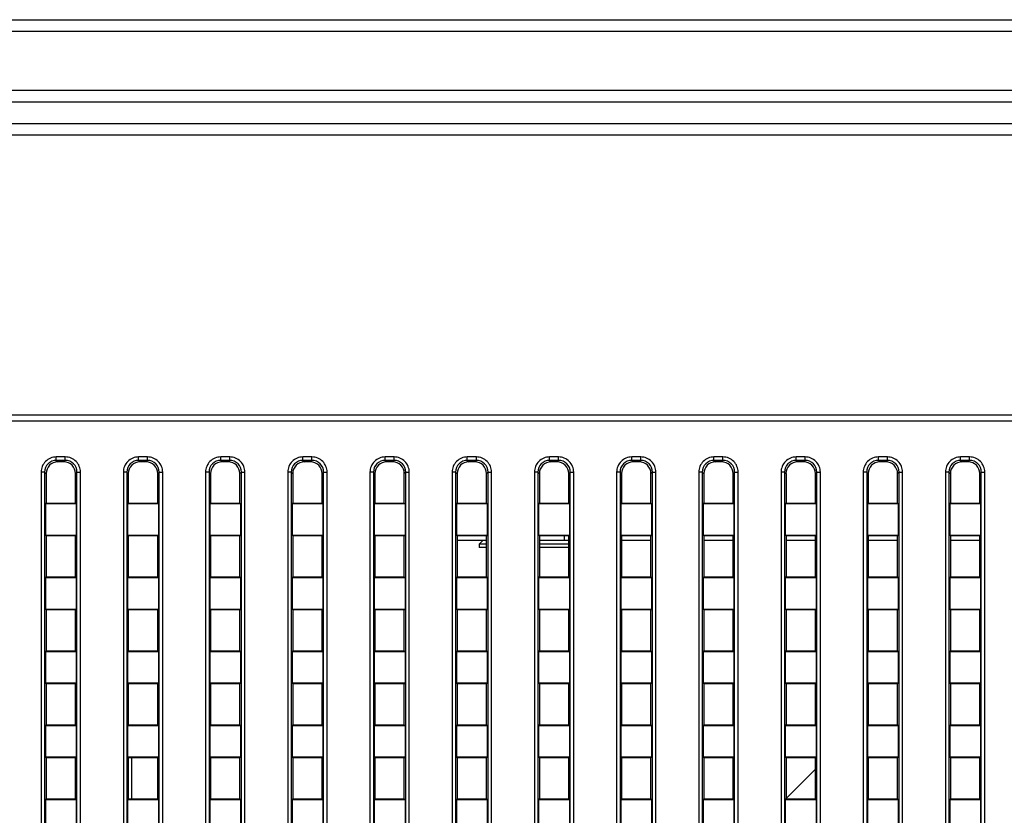
# Paper-space layout '0001889451_1_3' of a CAD drawing. Units: millimetres. Extents: x 0 to 6350, y 0 to 5080.
# Drawn here: x 2350 to 2433, y 4654 to 4722 of the extents above; entities that cross this region are included whole.
import ezdxf

# ---------------------------------------------------------------- set-up
doc = ezdxf.new("R2010")
doc.units = ezdxf.units.MM
doc.header["$LTSCALE"] = 349.25
doc.layers.get('0').update_dxf_attribs({"linetype": 'CONTINUOUS'})
doc.layers.add('3_ALL_AXES', color=7, linetype='CONTINUOUS')
doc.layers.add('7_ALL_FEATURES', color=7, linetype='CONTINUOUS')

psp = doc.layouts.new('0001889451_1_3')

# ---------------------------------------------------------------- linework, layer by layer
at = {"color": 7, "linetype": 'Continuous'}
for p, q in [((2388.927, 4677.457), (2388.627, 4677.157)), ((2388.627, 4677.157), (2388.627, 4676.857)), ((2389.252, 4677.157), (2388.627, 4677.157)), ((2389.252, 4676.857), (2388.627, 4676.857)), ((2396.252, 4677.157), (2393.752, 4677.157)), ((2396.252, 4676.857), (2393.752, 4676.857))]:
    psp.add_line(p, q, dxfattribs=at)
at = {"layer": '3_ALL_AXES', "color": 7, "linetype": 'Continuous'}
for p, q in [((2080.927, 4715.827), (2513.077, 4715.827)), ((2081.927, 4714.837), (2512.077, 4714.837)), ((2081.927, 4712.97), (2512.077, 4712.97)), ((2513.077, 4711.98), (2080.927, 4711.98))]:
    psp.add_line(p, q, dxfattribs=at)
at = {"layer": '7_ALL_FEATURES', "color": 7, "linetype": 'Continuous'}
for p, q in [((2084.927, 4721.827), (2509.077, 4721.827)), ((2509.077, 4720.827), (2084.927, 4720.827)), ((2091.252, 4688.157), (2502.752, 4688.157)), ((2091.252, 4687.657), (2502.752, 4687.657)), ((2352.617, 4684.285), (2352.617, 4684.583)), ((2353.386, 4684.583), (2352.617, 4684.583)), ((2353.386, 4684.285), (2352.617, 4684.285)), ((2352.617, 4684.285), (2352.744, 4684.157)), ((2353.259, 4684.157), (2352.744, 4684.157)), ((2353.386, 4684.285), (2353.259, 4684.157)), ((2353.386, 4684.285), (2353.386, 4684.583)), ((2359.617, 4684.285), (2359.617, 4684.583)), ((2360.386, 4684.583), (2359.617, 4684.583)), ((2360.386, 4684.285), (2359.617, 4684.285)), ((2359.617, 4684.285), (2359.744, 4684.157)), ((2360.259, 4684.157), (2359.744, 4684.157)), ((2360.386, 4684.285), (2360.259, 4684.157)), ((2360.386, 4684.285), (2360.386, 4684.583)), ((2366.617, 4684.285), (2366.617, 4684.583)), ((2367.386, 4684.583), (2366.617, 4684.583)), ((2367.386, 4684.285), (2366.617, 4684.285)), ((2366.617, 4684.285), (2366.744, 4684.157)), ((2367.259, 4684.157), (2366.744, 4684.157)), ((2367.386, 4684.285), (2367.259, 4684.157)), ((2367.386, 4684.285), (2367.386, 4684.583)), ((2373.617, 4684.285), (2373.617, 4684.583)), ((2374.386, 4684.583), (2373.617, 4684.583)), ((2374.386, 4684.285), (2373.617, 4684.285)), ((2373.617, 4684.285), (2373.744, 4684.157)), ((2374.259, 4684.157), (2373.744, 4684.157)), ((2374.386, 4684.285), (2374.259, 4684.157)), ((2374.386, 4684.285), (2374.386, 4684.583)), ((2380.617, 4684.285), (2380.617, 4684.583)), ((2381.386, 4684.583), (2380.617, 4684.583)), ((2381.386, 4684.285), (2380.617, 4684.285)), ((2380.617, 4684.285), (2380.744, 4684.157)), ((2381.259, 4684.157), (2380.744, 4684.157)), ((2381.386, 4684.285), (2381.259, 4684.157)), ((2381.386, 4684.285), (2381.386, 4684.583)), ((2387.617, 4684.285), (2387.617, 4684.583)), ((2388.386, 4684.583), (2387.617, 4684.583)), ((2388.386, 4684.285), (2387.617, 4684.285)), ((2387.617, 4684.285), (2387.744, 4684.157)), ((2388.259, 4684.157), (2387.744, 4684.157)), ((2388.386, 4684.285), (2388.259, 4684.157)), ((2388.386, 4684.285), (2388.386, 4684.583)), ((2394.617, 4684.285), (2394.617, 4684.583)), ((2395.386, 4684.583), (2394.617, 4684.583)), ((2395.386, 4684.285), (2394.617, 4684.285)), ((2394.617, 4684.285), (2394.744, 4684.157)), ((2395.259, 4684.157), (2394.744, 4684.157)), ((2395.386, 4684.285), (2395.259, 4684.157)), ((2395.386, 4684.285), (2395.386, 4684.583)), ((2401.617, 4684.285), (2401.617, 4684.583)), ((2402.386, 4684.583), (2401.617, 4684.583)), ((2402.386, 4684.285), (2401.617, 4684.285)), ((2401.617, 4684.285), (2401.744, 4684.157)), ((2402.259, 4684.157), (2401.744, 4684.157)), ((2402.386, 4684.285), (2402.259, 4684.157)), ((2402.386, 4684.285), (2402.386, 4684.583)), ((2408.617, 4684.285), (2408.617, 4684.583)), ((2409.386, 4684.583), (2408.617, 4684.583)), ((2409.386, 4684.285), (2408.617, 4684.285)), ((2408.617, 4684.285), (2408.744, 4684.157)), ((2409.259, 4684.157), (2408.744, 4684.157)), ((2409.386, 4684.285), (2409.259, 4684.157)), ((2409.386, 4684.285), (2409.386, 4684.583)), ((2415.617, 4684.285), (2415.617, 4684.583)), ((2416.386, 4684.583), (2415.617, 4684.583)), ((2416.386, 4684.285), (2415.617, 4684.285)), ((2415.617, 4684.285), (2415.744, 4684.157)), ((2416.259, 4684.157), (2415.744, 4684.157)), ((2416.386, 4684.285), (2416.259, 4684.157)), ((2416.386, 4684.285), (2416.386, 4684.583)), ((2422.617, 4684.285), (2422.617, 4684.583)), ((2423.386, 4684.583), (2422.617, 4684.583)), ((2423.386, 4684.285), (2422.617, 4684.285)), ((2422.617, 4684.285), (2422.744, 4684.157)), ((2423.259, 4684.157), (2422.744, 4684.157)), ((2423.386, 4684.285), (2423.259, 4684.157)), ((2423.386, 4684.285), (2423.386, 4684.583)), ((2429.617, 4684.285), (2429.617, 4684.583)), ((2430.386, 4684.583), (2429.617, 4684.583)), ((2430.386, 4684.285), (2429.617, 4684.285)), ((2429.617, 4684.285), (2429.744, 4684.157)), ((2430.259, 4684.157), (2429.744, 4684.157)), ((2430.386, 4684.285), (2430.259, 4684.157)), ((2430.386, 4684.285), (2430.386, 4684.583)), ((2351.327, 4683.292), (2351.327, 4618.523)), ((2351.624, 4683.292), (2351.327, 4683.292)), ((2351.624, 4683.292), (2351.624, 4618.523)), ((2351.624, 4683.292), (2351.752, 4683.165)), ((2354.379, 4683.292), (2354.252, 4683.165)), ((2354.379, 4618.523), (2354.379, 4683.292)), ((2354.379, 4683.292), (2354.677, 4683.292)), ((2354.677, 4618.523), (2354.677, 4683.292)), ((2358.327, 4683.292), (2358.327, 4618.523)), ((2358.624, 4683.292), (2358.327, 4683.292)), ((2358.624, 4683.292), (2358.624, 4618.523)), ((2358.624, 4683.292), (2358.752, 4683.165)), ((2361.379, 4683.292), (2361.252, 4683.165)), ((2361.379, 4618.523), (2361.379, 4683.292)), ((2361.379, 4683.292), (2361.677, 4683.292)), ((2361.677, 4618.523), (2361.677, 4683.292)), ((2365.327, 4683.292), (2365.327, 4618.523)), ((2365.624, 4683.292), (2365.327, 4683.292)), ((2365.624, 4683.292), (2365.624, 4618.523)), ((2365.624, 4683.292), (2365.752, 4683.165)), ((2368.379, 4683.292), (2368.252, 4683.165)), ((2368.379, 4618.523), (2368.379, 4683.292)), ((2368.379, 4683.292), (2368.677, 4683.292)), ((2368.677, 4618.523), (2368.677, 4683.292)), ((2372.327, 4683.292), (2372.327, 4618.523)), ((2372.624, 4683.292), (2372.327, 4683.292)), ((2372.624, 4683.292), (2372.624, 4618.523)), ((2372.624, 4683.292), (2372.752, 4683.165)), ((2375.379, 4683.292), (2375.252, 4683.165)), ((2375.379, 4618.523), (2375.379, 4683.292)), ((2375.379, 4683.292), (2375.677, 4683.292)), ((2375.677, 4618.523), (2375.677, 4683.292)), ((2379.327, 4683.292), (2379.327, 4618.523)), ((2379.624, 4683.292), (2379.327, 4683.292)), ((2379.624, 4683.292), (2379.624, 4618.523)), ((2379.624, 4683.292), (2379.752, 4683.165)), ((2382.379, 4683.292), (2382.252, 4683.165)), ((2382.379, 4618.523), (2382.379, 4683.292)), ((2382.379, 4683.292), (2382.677, 4683.292)), ((2382.677, 4618.523), (2382.677, 4683.292)), ((2386.327, 4683.292), (2386.327, 4618.523)), ((2386.624, 4683.292), (2386.327, 4683.292)), ((2386.624, 4683.292), (2386.624, 4618.523)), ((2386.624, 4683.292), (2386.752, 4683.165)), ((2389.379, 4683.292), (2389.252, 4683.165)), ((2389.379, 4618.523), (2389.379, 4683.292)), ((2389.379, 4683.292), (2389.677, 4683.292)), ((2389.677, 4618.523), (2389.677, 4683.292)), ((2393.327, 4683.292), (2393.327, 4618.523)), ((2393.624, 4683.292), (2393.327, 4683.292)), ((2393.624, 4683.292), (2393.624, 4618.523)), ((2393.624, 4683.292), (2393.752, 4683.165)), ((2396.379, 4683.292), (2396.252, 4683.165)), ((2396.379, 4618.523), (2396.379, 4683.292)), ((2396.379, 4683.292), (2396.677, 4683.292)), ((2396.677, 4618.523), (2396.677, 4683.292)), ((2400.327, 4683.292), (2400.327, 4618.523)), ((2400.624, 4683.292), (2400.327, 4683.292)), ((2400.624, 4683.292), (2400.624, 4618.523)), ((2400.624, 4683.292), (2400.752, 4683.165)), ((2403.379, 4683.292), (2403.252, 4683.165)), ((2403.379, 4618.523), (2403.379, 4683.292)), ((2403.379, 4683.292), (2403.677, 4683.292)), ((2403.677, 4618.523), (2403.677, 4683.292)), ((2407.327, 4683.292), (2407.327, 4618.523)), ((2407.624, 4683.292), (2407.327, 4683.292)), ((2407.624, 4683.292), (2407.624, 4618.523)), ((2407.624, 4683.292), (2407.752, 4683.165)), ((2410.379, 4683.292), (2410.252, 4683.165)), ((2410.379, 4618.523), (2410.379, 4683.292)), ((2410.379, 4683.292), (2410.677, 4683.292)), ((2410.677, 4618.523), (2410.677, 4683.292)), ((2414.327, 4683.292), (2414.327, 4618.523)), ((2414.624, 4683.292), (2414.327, 4683.292)), ((2414.624, 4683.292), (2414.624, 4618.523)), ((2414.624, 4683.292), (2414.752, 4683.165)), ((2417.379, 4683.292), (2417.252, 4683.165)), ((2417.379, 4618.523), (2417.379, 4683.292)), ((2417.379, 4683.292), (2417.677, 4683.292)), ((2417.677, 4618.523), (2417.677, 4683.292)), ((2421.327, 4683.292), (2421.327, 4618.523)), ((2421.624, 4683.292), (2421.327, 4683.292)), ((2421.624, 4683.292), (2421.624, 4618.523)), ((2421.624, 4683.292), (2421.752, 4683.165)), ((2424.379, 4683.292), (2424.252, 4683.165)), ((2424.379, 4618.523), (2424.379, 4683.292)), ((2424.379, 4683.292), (2424.677, 4683.292)), ((2424.677, 4618.523), (2424.677, 4683.292)), ((2428.327, 4683.292), (2428.327, 4618.523)), ((2428.624, 4683.292), (2428.327, 4683.292)), ((2428.624, 4683.292), (2428.624, 4618.523)), ((2428.624, 4683.292), (2428.752, 4683.165)), ((2431.379, 4683.292), (2431.252, 4683.165)), ((2431.379, 4618.523), (2431.379, 4683.292)), ((2431.379, 4683.292), (2431.677, 4683.292)), ((2431.677, 4618.523), (2431.677, 4683.292)), ((2351.752, 4683.165), (2351.752, 4680.657)), ((2354.252, 4680.657), (2354.252, 4683.165)), ((2358.752, 4683.165), (2358.752, 4680.657)), ((2361.252, 4680.657), (2361.252, 4683.165)), ((2365.752, 4683.165), (2365.752, 4680.657)), ((2368.252, 4680.657), (2368.252, 4683.165)), ((2372.752, 4683.165), (2372.752, 4680.657)), ((2375.252, 4680.657), (2375.252, 4683.165)), ((2379.752, 4683.165), (2379.752, 4680.657)), ((2382.252, 4680.657), (2382.252, 4683.165)), ((2386.752, 4683.165), (2386.752, 4680.657)), ((2389.252, 4680.657), (2389.252, 4683.165)), ((2393.752, 4683.165), (2393.752, 4680.657)), ((2396.252, 4680.657), (2396.252, 4683.165)), ((2400.752, 4683.165), (2400.752, 4680.657)), ((2403.252, 4680.657), (2403.252, 4683.165)), ((2407.752, 4683.165), (2407.752, 4680.657)), ((2410.252, 4680.657), (2410.252, 4683.165)), ((2414.752, 4683.165), (2414.752, 4680.657)), ((2417.252, 4680.657), (2417.252, 4683.165)), ((2421.752, 4683.165), (2421.752, 4680.657)), ((2424.252, 4680.657), (2424.252, 4683.165)), ((2428.752, 4683.165), (2428.752, 4680.657)), ((2431.252, 4680.657), (2431.252, 4683.165)), ((2351.752, 4680.657), (2351.69, 4680.614)), ((2351.69, 4680.614), (2351.69, 4677.901)), ((2351.69, 4680.614), (2354.313, 4680.614)), ((2351.752, 4680.657), (2354.252, 4680.657)), ((2354.252, 4680.657), (2354.313, 4680.614)), ((2354.313, 4680.614), (2354.313, 4677.901)), ((2358.752, 4680.657), (2358.69, 4680.614)), ((2358.69, 4680.614), (2358.69, 4677.901)), ((2358.69, 4680.614), (2361.313, 4680.614)), ((2358.752, 4680.657), (2361.252, 4680.657)), ((2361.252, 4680.657), (2361.313, 4680.614)), ((2361.313, 4680.614), (2361.313, 4677.901)), ((2365.752, 4680.657), (2365.69, 4680.614)), ((2365.69, 4680.614), (2365.69, 4677.901)), ((2365.69, 4680.614), (2368.313, 4680.614)), ((2365.752, 4680.657), (2368.252, 4680.657)), ((2368.252, 4680.657), (2368.313, 4680.614)), ((2368.313, 4680.614), (2368.313, 4677.901)), ((2372.752, 4680.657), (2372.69, 4680.614)), ((2372.69, 4680.614), (2372.69, 4677.901)), ((2372.69, 4680.614), (2375.313, 4680.614)), ((2372.752, 4680.657), (2375.252, 4680.657)), ((2375.252, 4680.657), (2375.313, 4680.614)), ((2375.313, 4680.614), (2375.313, 4677.901)), ((2379.752, 4680.657), (2379.69, 4680.614)), ((2379.69, 4680.614), (2379.69, 4677.901)), ((2379.69, 4680.614), (2382.313, 4680.614)), ((2379.752, 4680.657), (2382.252, 4680.657)), ((2382.252, 4680.657), (2382.313, 4680.614)), ((2382.313, 4680.614), (2382.313, 4677.901)), ((2386.752, 4680.657), (2386.69, 4680.614)), ((2386.69, 4680.614), (2386.69, 4677.901)), ((2386.69, 4680.614), (2389.313, 4680.614)), ((2386.752, 4680.657), (2389.252, 4680.657)), ((2389.252, 4680.657), (2389.313, 4680.614)), ((2389.313, 4680.614), (2389.313, 4677.901)), ((2393.752, 4680.657), (2393.69, 4680.614)), ((2393.69, 4680.614), (2393.69, 4677.901)), ((2393.69, 4680.614), (2396.313, 4680.614)), ((2393.752, 4680.657), (2396.252, 4680.657)), ((2396.252, 4680.657), (2396.313, 4680.614)), ((2396.313, 4680.614), (2396.313, 4677.901)), ((2400.752, 4680.657), (2400.69, 4680.614)), ((2400.69, 4680.614), (2400.69, 4677.901)), ((2400.69, 4680.614), (2403.313, 4680.614)), ((2400.752, 4680.657), (2403.252, 4680.657)), ((2403.252, 4680.657), (2403.313, 4680.614)), ((2403.313, 4680.614), (2403.313, 4677.901)), ((2407.752, 4680.657), (2407.69, 4680.614)), ((2407.69, 4680.614), (2407.69, 4677.901)), ((2407.69, 4680.614), (2410.313, 4680.614)), ((2407.752, 4680.657), (2410.252, 4680.657)), ((2410.252, 4680.657), (2410.313, 4680.614)), ((2410.313, 4680.614), (2410.313, 4677.901)), ((2414.752, 4680.657), (2414.69, 4680.614)), ((2414.69, 4680.614), (2414.69, 4677.901)), ((2414.69, 4680.614), (2417.313, 4680.614)), ((2414.752, 4680.657), (2417.252, 4680.657)), ((2417.252, 4680.657), (2417.313, 4680.614)), ((2417.313, 4680.614), (2417.313, 4677.901)), ((2421.752, 4680.657), (2421.69, 4680.614)), ((2421.69, 4680.614), (2421.69, 4677.901)), ((2421.69, 4680.614), (2424.313, 4680.614)), ((2421.752, 4680.657), (2424.252, 4680.657)), ((2424.252, 4680.657), (2424.313, 4680.614)), ((2424.313, 4680.614), (2424.313, 4677.901)), ((2428.752, 4680.657), (2428.69, 4680.614)), ((2428.69, 4680.614), (2428.69, 4677.901)), ((2428.69, 4680.614), (2431.313, 4680.614)), ((2428.752, 4680.657), (2431.252, 4680.657)), ((2431.252, 4680.657), (2431.313, 4680.614)), ((2431.313, 4680.614), (2431.313, 4677.901)), ((2354.313, 4677.901), (2351.69, 4677.901)), ((2351.752, 4677.857), (2351.69, 4677.901)), ((2351.752, 4677.857), (2351.752, 4674.357)), ((2354.252, 4677.857), (2351.752, 4677.857)), ((2354.252, 4677.857), (2354.313, 4677.901)), ((2354.252, 4674.357), (2354.252, 4677.857)), ((2361.313, 4677.901), (2358.69, 4677.901)), ((2358.752, 4677.857), (2358.69, 4677.901)), ((2358.752, 4677.857), (2358.752, 4674.357)), ((2361.252, 4677.857), (2358.752, 4677.857)), ((2361.252, 4677.857), (2361.313, 4677.901)), ((2361.252, 4674.357), (2361.252, 4677.857)), ((2368.313, 4677.901), (2365.69, 4677.901)), ((2365.752, 4677.857), (2365.69, 4677.901)), ((2365.752, 4677.857), (2365.752, 4674.357)), ((2368.252, 4677.857), (2365.752, 4677.857)), ((2368.252, 4677.857), (2368.313, 4677.901)), ((2368.252, 4674.357), (2368.252, 4677.857)), ((2375.313, 4677.901), (2372.69, 4677.901)), ((2372.752, 4677.857), (2372.69, 4677.901)), ((2372.752, 4677.857), (2372.752, 4674.357)), ((2375.252, 4677.857), (2372.752, 4677.857)), ((2375.252, 4677.857), (2375.313, 4677.901)), ((2375.252, 4674.357), (2375.252, 4677.857)), ((2382.313, 4677.901), (2379.69, 4677.901)), ((2379.752, 4677.857), (2379.69, 4677.901)), ((2379.752, 4677.857), (2379.752, 4674.357)), ((2382.252, 4677.857), (2379.752, 4677.857)), ((2382.252, 4677.857), (2382.313, 4677.901)), ((2382.252, 4674.357), (2382.252, 4677.857)), ((2389.313, 4677.901), (2386.69, 4677.901)), ((2386.752, 4677.857), (2386.69, 4677.901)), ((2386.752, 4677.857), (2386.752, 4674.357)), ((2389.252, 4677.857), (2386.752, 4677.857)), ((2389.252, 4677.457), (2386.752, 4677.457)), ((2389.252, 4677.857), (2389.313, 4677.901)), ((2389.252, 4674.357), (2389.252, 4677.857)), ((2396.313, 4677.901), (2393.69, 4677.901)), ((2393.752, 4677.857), (2393.69, 4677.901)), ((2393.752, 4677.857), (2393.752, 4674.357)), ((2396.252, 4677.857), (2393.752, 4677.857)), ((2395.877, 4677.468), (2393.752, 4677.468)), ((2396.252, 4677.457), (2393.752, 4677.457)), ((2395.877, 4677.468), (2395.877, 4677.857)), ((2396.252, 4677.857), (2396.313, 4677.901)), ((2396.252, 4674.357), (2396.252, 4677.857)), ((2403.313, 4677.901), (2400.69, 4677.901)), ((2400.752, 4677.857), (2400.69, 4677.901)), ((2400.752, 4677.857), (2400.752, 4674.357)), ((2403.252, 4677.857), (2400.752, 4677.857)), ((2403.252, 4677.457), (2400.752, 4677.457)), ((2403.252, 4677.857), (2403.313, 4677.901)), ((2403.252, 4674.357), (2403.252, 4677.857)), ((2410.313, 4677.901), (2407.69, 4677.901)), ((2407.752, 4677.857), (2407.69, 4677.901)), ((2407.752, 4677.857), (2407.752, 4674.357)), ((2410.252, 4677.857), (2407.752, 4677.857)), ((2410.252, 4677.457), (2407.752, 4677.457)), ((2410.252, 4677.857), (2410.313, 4677.901)), ((2410.252, 4674.357), (2410.252, 4677.857)), ((2417.313, 4677.901), (2414.69, 4677.901)), ((2414.752, 4677.857), (2414.69, 4677.901)), ((2414.752, 4677.857), (2414.752, 4674.357)), ((2417.252, 4677.857), (2414.752, 4677.857)), ((2417.252, 4677.457), (2414.752, 4677.457)), ((2417.252, 4677.857), (2417.313, 4677.901)), ((2417.252, 4674.357), (2417.252, 4677.857)), ((2424.313, 4677.901), (2421.69, 4677.901)), ((2421.752, 4677.857), (2421.69, 4677.901)), ((2421.752, 4677.857), (2421.752, 4674.357)), ((2424.252, 4677.857), (2421.752, 4677.857)), ((2424.252, 4677.457), (2421.752, 4677.457)), ((2424.252, 4677.857), (2424.313, 4677.901)), ((2424.252, 4674.357), (2424.252, 4677.857)), ((2431.313, 4677.901), (2428.69, 4677.901)), ((2428.752, 4677.857), (2428.69, 4677.901)), ((2428.752, 4677.857), (2428.752, 4674.357)), ((2431.252, 4677.857), (2428.752, 4677.857)), ((2431.252, 4677.457), (2428.752, 4677.457)), ((2431.252, 4677.857), (2431.313, 4677.901)), ((2431.252, 4674.357), (2431.252, 4677.857)), ((2351.752, 4674.357), (2351.69, 4674.314)), ((2351.69, 4674.314), (2351.69, 4671.601)), ((2351.69, 4674.314), (2354.313, 4674.314)), ((2351.752, 4674.357), (2354.252, 4674.357)), ((2354.252, 4674.357), (2354.313, 4674.314)), ((2354.313, 4674.314), (2354.313, 4671.601)), ((2358.752, 4674.357), (2358.69, 4674.314)), ((2358.69, 4674.314), (2358.69, 4671.601)), ((2358.69, 4674.314), (2361.313, 4674.314)), ((2358.752, 4674.357), (2361.252, 4674.357)), ((2361.252, 4674.357), (2361.313, 4674.314)), ((2361.313, 4674.314), (2361.313, 4671.601)), ((2365.752, 4674.357), (2365.69, 4674.314)), ((2365.69, 4674.314), (2365.69, 4671.601)), ((2365.69, 4674.314), (2368.313, 4674.314)), ((2365.752, 4674.357), (2368.252, 4674.357)), ((2368.252, 4674.357), (2368.313, 4674.314)), ((2368.313, 4674.314), (2368.313, 4671.601)), ((2372.752, 4674.357), (2372.69, 4674.314)), ((2372.69, 4674.314), (2372.69, 4671.601)), ((2372.69, 4674.314), (2375.313, 4674.314)), ((2372.752, 4674.357), (2375.252, 4674.357)), ((2375.252, 4674.357), (2375.313, 4674.314)), ((2375.313, 4674.314), (2375.313, 4671.601)), ((2379.752, 4674.357), (2379.69, 4674.314)), ((2379.69, 4674.314), (2379.69, 4671.601)), ((2379.69, 4674.314), (2382.313, 4674.314)), ((2379.752, 4674.357), (2382.252, 4674.357)), ((2382.252, 4674.357), (2382.313, 4674.314)), ((2382.313, 4674.314), (2382.313, 4671.601)), ((2386.752, 4674.357), (2386.69, 4674.314)), ((2386.69, 4674.314), (2386.69, 4671.601)), ((2386.69, 4674.314), (2389.313, 4674.314)), ((2386.752, 4674.357), (2389.252, 4674.357)), ((2389.252, 4674.357), (2389.313, 4674.314)), ((2389.313, 4674.314), (2389.313, 4671.601)), ((2393.752, 4674.357), (2393.69, 4674.314)), ((2393.69, 4674.314), (2393.69, 4671.601)), ((2393.69, 4674.314), (2396.313, 4674.314)), ((2393.752, 4674.357), (2396.252, 4674.357)), ((2396.252, 4674.357), (2396.313, 4674.314)), ((2396.313, 4674.314), (2396.313, 4671.601)), ((2400.752, 4674.357), (2400.69, 4674.314)), ((2400.69, 4674.314), (2400.69, 4671.601)), ((2400.69, 4674.314), (2403.313, 4674.314)), ((2400.752, 4674.357), (2403.252, 4674.357)), ((2403.252, 4674.357), (2403.313, 4674.314)), ((2403.313, 4674.314), (2403.313, 4671.601)), ((2407.752, 4674.357), (2407.69, 4674.314)), ((2407.69, 4674.314), (2407.69, 4671.601)), ((2407.69, 4674.314), (2410.313, 4674.314)), ((2407.752, 4674.357), (2410.252, 4674.357)), ((2410.252, 4674.357), (2410.313, 4674.314)), ((2410.313, 4674.314), (2410.313, 4671.601)), ((2414.752, 4674.357), (2414.69, 4674.314)), ((2414.69, 4674.314), (2414.69, 4671.601)), ((2414.69, 4674.314), (2417.313, 4674.314)), ((2414.752, 4674.357), (2417.252, 4674.357)), ((2417.252, 4674.357), (2417.313, 4674.314)), ((2417.313, 4674.314), (2417.313, 4671.601)), ((2421.752, 4674.357), (2421.69, 4674.314)), ((2421.69, 4674.314), (2421.69, 4671.601)), ((2421.69, 4674.314), (2424.313, 4674.314)), ((2421.752, 4674.357), (2424.252, 4674.357)), ((2424.252, 4674.357), (2424.313, 4674.314)), ((2424.313, 4674.314), (2424.313, 4671.601)), ((2428.752, 4674.357), (2428.69, 4674.314)), ((2428.69, 4674.314), (2428.69, 4671.601)), ((2428.69, 4674.314), (2431.313, 4674.314)), ((2428.752, 4674.357), (2431.252, 4674.357)), ((2431.252, 4674.357), (2431.313, 4674.314)), ((2431.313, 4674.314), (2431.313, 4671.601)), ((2354.313, 4671.601), (2351.69, 4671.601)), ((2351.752, 4671.557), (2351.69, 4671.601)), ((2351.752, 4671.557), (2351.752, 4668.057)), ((2354.252, 4671.557), (2351.752, 4671.557)), ((2354.252, 4671.557), (2354.313, 4671.601)), ((2354.252, 4668.057), (2354.252, 4671.557)), ((2361.313, 4671.601), (2358.69, 4671.601)), ((2358.752, 4671.557), (2358.69, 4671.601)), ((2358.752, 4671.557), (2358.752, 4668.057)), ((2361.252, 4671.557), (2358.752, 4671.557)), ((2361.252, 4671.557), (2361.313, 4671.601)), ((2361.252, 4668.057), (2361.252, 4671.557)), ((2368.313, 4671.601), (2365.69, 4671.601)), ((2365.752, 4671.557), (2365.69, 4671.601)), ((2365.752, 4671.557), (2365.752, 4668.057)), ((2368.252, 4671.557), (2365.752, 4671.557)), ((2368.252, 4671.557), (2368.313, 4671.601)), ((2368.252, 4668.057), (2368.252, 4671.557)), ((2375.313, 4671.601), (2372.69, 4671.601)), ((2372.752, 4671.557), (2372.69, 4671.601)), ((2372.752, 4671.557), (2372.752, 4668.057)), ((2375.252, 4671.557), (2372.752, 4671.557)), ((2375.252, 4671.557), (2375.313, 4671.601)), ((2375.252, 4668.057), (2375.252, 4671.557)), ((2382.313, 4671.601), (2379.69, 4671.601)), ((2379.752, 4671.557), (2379.69, 4671.601)), ((2379.752, 4671.557), (2379.752, 4668.057)), ((2382.252, 4671.557), (2379.752, 4671.557)), ((2382.252, 4671.557), (2382.313, 4671.601)), ((2382.252, 4668.057), (2382.252, 4671.557)), ((2389.313, 4671.601), (2386.69, 4671.601)), ((2386.752, 4671.557), (2386.69, 4671.601)), ((2386.752, 4671.557), (2386.752, 4668.057)), ((2389.252, 4671.557), (2386.752, 4671.557)), ((2389.252, 4671.557), (2389.313, 4671.601)), ((2389.252, 4668.057), (2389.252, 4671.557)), ((2396.313, 4671.601), (2393.69, 4671.601)), ((2393.752, 4671.557), (2393.69, 4671.601)), ((2393.752, 4671.557), (2393.752, 4668.057)), ((2396.252, 4671.557), (2393.752, 4671.557)), ((2396.252, 4671.557), (2396.313, 4671.601)), ((2396.252, 4668.057), (2396.252, 4671.557)), ((2403.313, 4671.601), (2400.69, 4671.601)), ((2400.752, 4671.557), (2400.69, 4671.601)), ((2400.752, 4671.557), (2400.752, 4668.057)), ((2403.252, 4671.557), (2400.752, 4671.557)), ((2403.252, 4671.557), (2403.313, 4671.601)), ((2403.252, 4668.057), (2403.252, 4671.557)), ((2410.313, 4671.601), (2407.69, 4671.601)), ((2407.752, 4671.557), (2407.69, 4671.601)), ((2407.752, 4671.557), (2407.752, 4668.057)), ((2410.252, 4671.557), (2407.752, 4671.557)), ((2410.252, 4671.557), (2410.313, 4671.601)), ((2410.252, 4668.057), (2410.252, 4671.557)), ((2417.313, 4671.601), (2414.69, 4671.601)), ((2414.752, 4671.557), (2414.69, 4671.601)), ((2414.752, 4671.557), (2414.752, 4668.057)), ((2417.252, 4671.557), (2414.752, 4671.557)), ((2417.252, 4671.557), (2417.313, 4671.601)), ((2417.252, 4668.057), (2417.252, 4671.557)), ((2424.313, 4671.601), (2421.69, 4671.601)), ((2421.752, 4671.557), (2421.69, 4671.601)), ((2421.752, 4671.557), (2421.752, 4668.057)), ((2424.252, 4671.557), (2421.752, 4671.557)), ((2424.252, 4671.557), (2424.313, 4671.601)), ((2424.252, 4668.057), (2424.252, 4671.557)), ((2431.313, 4671.601), (2428.69, 4671.601)), ((2428.752, 4671.557), (2428.69, 4671.601)), ((2428.752, 4671.557), (2428.752, 4668.057)), ((2431.252, 4671.557), (2428.752, 4671.557)), ((2431.252, 4671.557), (2431.313, 4671.601)), ((2431.252, 4668.057), (2431.252, 4671.557)), ((2351.752, 4668.057), (2351.69, 4668.014)), ((2351.69, 4668.014), (2351.69, 4665.301)), ((2351.69, 4668.014), (2354.313, 4668.014)), ((2351.752, 4668.057), (2354.252, 4668.057)), ((2354.252, 4668.057), (2354.313, 4668.014)), ((2354.313, 4668.014), (2354.313, 4665.301)), ((2358.752, 4668.057), (2358.69, 4668.014)), ((2358.69, 4668.014), (2358.69, 4665.301)), ((2358.69, 4668.014), (2361.313, 4668.014)), ((2358.752, 4668.057), (2361.252, 4668.057)), ((2361.252, 4668.057), (2361.313, 4668.014)), ((2361.313, 4668.014), (2361.313, 4665.301)), ((2365.752, 4668.057), (2365.69, 4668.014)), ((2365.69, 4668.014), (2365.69, 4665.301)), ((2365.69, 4668.014), (2368.313, 4668.014)), ((2365.752, 4668.057), (2368.252, 4668.057)), ((2368.252, 4668.057), (2368.313, 4668.014)), ((2368.313, 4668.014), (2368.313, 4665.301)), ((2372.752, 4668.057), (2372.69, 4668.014)), ((2372.69, 4668.014), (2372.69, 4665.301)), ((2372.69, 4668.014), (2375.313, 4668.014)), ((2372.752, 4668.057), (2375.252, 4668.057)), ((2375.252, 4668.057), (2375.313, 4668.014)), ((2375.313, 4668.014), (2375.313, 4665.301)), ((2379.752, 4668.057), (2379.69, 4668.014)), ((2379.69, 4668.014), (2379.69, 4665.301)), ((2379.69, 4668.014), (2382.313, 4668.014)), ((2379.752, 4668.057), (2382.252, 4668.057)), ((2382.252, 4668.057), (2382.313, 4668.014)), ((2382.313, 4668.014), (2382.313, 4665.301)), ((2386.752, 4668.057), (2386.69, 4668.014)), ((2386.69, 4668.014), (2386.69, 4665.301)), ((2386.69, 4668.014), (2389.313, 4668.014)), ((2386.752, 4668.057), (2389.252, 4668.057)), ((2389.252, 4668.057), (2389.313, 4668.014)), ((2389.313, 4668.014), (2389.313, 4665.301)), ((2393.752, 4668.057), (2393.69, 4668.014)), ((2393.69, 4668.014), (2393.69, 4665.301)), ((2393.69, 4668.014), (2396.313, 4668.014)), ((2393.752, 4668.057), (2396.252, 4668.057)), ((2396.252, 4668.057), (2396.313, 4668.014)), ((2396.313, 4668.014), (2396.313, 4665.301)), ((2400.752, 4668.057), (2400.69, 4668.014)), ((2400.69, 4668.014), (2400.69, 4665.301)), ((2400.69, 4668.014), (2403.313, 4668.014)), ((2400.752, 4668.057), (2403.252, 4668.057)), ((2403.252, 4668.057), (2403.313, 4668.014)), ((2403.313, 4668.014), (2403.313, 4665.301)), ((2407.752, 4668.057), (2407.69, 4668.014)), ((2407.69, 4668.014), (2407.69, 4665.301)), ((2407.69, 4668.014), (2410.313, 4668.014)), ((2407.752, 4668.057), (2410.252, 4668.057)), ((2410.252, 4668.057), (2410.313, 4668.014)), ((2410.313, 4668.014), (2410.313, 4665.301)), ((2414.752, 4668.057), (2414.69, 4668.014)), ((2414.69, 4668.014), (2414.69, 4665.301)), ((2414.69, 4668.014), (2417.313, 4668.014)), ((2414.752, 4668.057), (2417.252, 4668.057)), ((2417.252, 4668.057), (2417.313, 4668.014)), ((2417.313, 4668.014), (2417.313, 4665.301)), ((2421.752, 4668.057), (2421.69, 4668.014)), ((2421.69, 4668.014), (2421.69, 4665.301)), ((2421.69, 4668.014), (2424.313, 4668.014)), ((2421.752, 4668.057), (2424.252, 4668.057)), ((2424.252, 4668.057), (2424.313, 4668.014)), ((2424.313, 4668.014), (2424.313, 4665.301)), ((2428.752, 4668.057), (2428.69, 4668.014)), ((2428.69, 4668.014), (2428.69, 4665.301)), ((2428.69, 4668.014), (2431.313, 4668.014)), ((2428.752, 4668.057), (2431.252, 4668.057)), ((2431.252, 4668.057), (2431.313, 4668.014)), ((2431.313, 4668.014), (2431.313, 4665.301)), ((2354.313, 4665.301), (2351.69, 4665.301)), ((2351.752, 4665.257), (2351.69, 4665.301)), ((2351.752, 4665.257), (2351.752, 4661.757)), ((2354.252, 4665.257), (2351.752, 4665.257)), ((2354.252, 4665.257), (2354.313, 4665.301)), ((2354.252, 4661.757), (2354.252, 4665.257)), ((2361.313, 4665.301), (2358.69, 4665.301)), ((2358.752, 4665.257), (2358.69, 4665.301)), ((2358.752, 4665.257), (2358.752, 4661.757)), ((2361.252, 4665.257), (2358.752, 4665.257)), ((2361.252, 4665.257), (2361.313, 4665.301)), ((2361.252, 4661.757), (2361.252, 4665.257)), ((2368.313, 4665.301), (2365.69, 4665.301)), ((2365.752, 4665.257), (2365.69, 4665.301)), ((2365.752, 4665.257), (2365.752, 4661.757)), ((2368.252, 4665.257), (2365.752, 4665.257)), ((2368.252, 4665.257), (2368.313, 4665.301)), ((2368.252, 4661.757), (2368.252, 4665.257)), ((2375.313, 4665.301), (2372.69, 4665.301)), ((2372.752, 4665.257), (2372.69, 4665.301)), ((2372.752, 4665.257), (2372.752, 4661.757)), ((2375.252, 4665.257), (2372.752, 4665.257)), ((2375.252, 4665.257), (2375.313, 4665.301)), ((2375.252, 4661.757), (2375.252, 4665.257)), ((2382.313, 4665.301), (2379.69, 4665.301)), ((2379.752, 4665.257), (2379.69, 4665.301)), ((2379.752, 4665.257), (2379.752, 4661.757)), ((2382.252, 4665.257), (2379.752, 4665.257)), ((2382.252, 4665.257), (2382.313, 4665.301)), ((2382.252, 4661.757), (2382.252, 4665.257)), ((2389.313, 4665.301), (2386.69, 4665.301)), ((2386.752, 4665.257), (2386.69, 4665.301)), ((2386.752, 4665.257), (2386.752, 4661.757)), ((2389.252, 4665.257), (2386.752, 4665.257)), ((2389.252, 4665.257), (2389.313, 4665.301)), ((2389.252, 4661.757), (2389.252, 4665.257)), ((2396.313, 4665.301), (2393.69, 4665.301)), ((2393.752, 4665.257), (2393.69, 4665.301)), ((2393.752, 4665.257), (2393.752, 4661.757)), ((2396.252, 4665.257), (2393.752, 4665.257)), ((2396.252, 4665.257), (2396.313, 4665.301)), ((2396.252, 4661.757), (2396.252, 4665.257)), ((2403.313, 4665.301), (2400.69, 4665.301)), ((2400.752, 4665.257), (2400.69, 4665.301)), ((2400.752, 4665.257), (2400.752, 4661.757)), ((2403.252, 4665.257), (2400.752, 4665.257)), ((2403.252, 4665.257), (2403.313, 4665.301)), ((2403.252, 4661.757), (2403.252, 4665.257)), ((2410.313, 4665.301), (2407.69, 4665.301)), ((2407.752, 4665.257), (2407.69, 4665.301)), ((2407.752, 4665.257), (2407.752, 4661.757)), ((2410.252, 4665.257), (2407.752, 4665.257)), ((2410.252, 4665.257), (2410.313, 4665.301)), ((2410.252, 4661.757), (2410.252, 4665.257)), ((2417.313, 4665.301), (2414.69, 4665.301)), ((2414.752, 4665.257), (2414.69, 4665.301)), ((2414.752, 4665.257), (2414.752, 4661.757)), ((2417.252, 4665.257), (2414.752, 4665.257)), ((2417.252, 4665.257), (2417.313, 4665.301)), ((2417.252, 4661.757), (2417.252, 4665.257)), ((2424.313, 4665.301), (2421.69, 4665.301)), ((2421.752, 4665.257), (2421.69, 4665.301)), ((2421.752, 4665.257), (2421.752, 4661.757)), ((2424.252, 4665.257), (2421.752, 4665.257)), ((2424.252, 4665.257), (2424.313, 4665.301)), ((2424.252, 4661.757), (2424.252, 4665.257)), ((2431.313, 4665.301), (2428.69, 4665.301)), ((2428.752, 4665.257), (2428.69, 4665.301)), ((2428.752, 4665.257), (2428.752, 4661.757)), ((2431.252, 4665.257), (2428.752, 4665.257)), ((2431.252, 4665.257), (2431.313, 4665.301)), ((2431.252, 4661.757), (2431.252, 4665.257)), ((2351.752, 4661.757), (2351.69, 4661.714)), ((2351.69, 4661.714), (2351.69, 4659.001)), ((2351.69, 4661.714), (2354.313, 4661.714)), ((2351.752, 4661.757), (2354.252, 4661.757)), ((2354.252, 4661.757), (2354.313, 4661.714)), ((2354.313, 4661.714), (2354.313, 4659.001)), ((2358.752, 4661.757), (2358.69, 4661.714)), ((2358.69, 4661.714), (2358.69, 4659.001)), ((2358.69, 4661.714), (2361.313, 4661.714)), ((2358.752, 4661.757), (2361.252, 4661.757)), ((2361.252, 4661.757), (2361.313, 4661.714)), ((2361.313, 4661.714), (2361.313, 4659.001)), ((2365.752, 4661.757), (2365.69, 4661.714)), ((2365.69, 4661.714), (2365.69, 4659.001)), ((2365.69, 4661.714), (2368.313, 4661.714)), ((2365.752, 4661.757), (2368.252, 4661.757)), ((2368.252, 4661.757), (2368.313, 4661.714)), ((2368.313, 4661.714), (2368.313, 4659.001)), ((2372.752, 4661.757), (2372.69, 4661.714)), ((2372.69, 4661.714), (2372.69, 4659.001)), ((2372.69, 4661.714), (2375.313, 4661.714)), ((2372.752, 4661.757), (2375.252, 4661.757)), ((2375.252, 4661.757), (2375.313, 4661.714)), ((2375.313, 4661.714), (2375.313, 4659.001)), ((2379.752, 4661.757), (2379.69, 4661.714)), ((2379.69, 4661.714), (2379.69, 4659.001)), ((2379.69, 4661.714), (2382.313, 4661.714)), ((2379.752, 4661.757), (2382.252, 4661.757)), ((2382.252, 4661.757), (2382.313, 4661.714)), ((2382.313, 4661.714), (2382.313, 4659.001)), ((2386.752, 4661.757), (2386.69, 4661.714)), ((2386.69, 4661.714), (2386.69, 4659.001)), ((2386.69, 4661.714), (2389.313, 4661.714)), ((2386.752, 4661.757), (2389.252, 4661.757)), ((2389.252, 4661.757), (2389.313, 4661.714)), ((2389.313, 4661.714), (2389.313, 4659.001)), ((2393.752, 4661.757), (2393.69, 4661.714)), ((2393.69, 4661.714), (2393.69, 4659.001)), ((2393.69, 4661.714), (2396.313, 4661.714)), ((2393.752, 4661.757), (2396.252, 4661.757)), ((2396.252, 4661.757), (2396.313, 4661.714)), ((2396.313, 4661.714), (2396.313, 4659.001)), ((2400.752, 4661.757), (2400.69, 4661.714)), ((2400.69, 4661.714), (2400.69, 4659.001)), ((2400.69, 4661.714), (2403.313, 4661.714)), ((2400.752, 4661.757), (2403.252, 4661.757)), ((2403.252, 4661.757), (2403.313, 4661.714)), ((2403.313, 4661.714), (2403.313, 4659.001)), ((2407.752, 4661.757), (2407.69, 4661.714)), ((2407.69, 4661.714), (2407.69, 4659.001)), ((2407.69, 4661.714), (2410.313, 4661.714)), ((2407.752, 4661.757), (2410.252, 4661.757)), ((2410.252, 4661.757), (2410.313, 4661.714)), ((2410.313, 4661.714), (2410.313, 4659.001)), ((2414.752, 4661.757), (2414.69, 4661.714)), ((2414.69, 4661.714), (2414.69, 4659.001)), ((2414.69, 4661.714), (2417.313, 4661.714)), ((2414.752, 4661.757), (2417.252, 4661.757)), ((2417.252, 4661.757), (2417.313, 4661.714)), ((2417.313, 4661.714), (2417.313, 4659.001)), ((2421.752, 4661.757), (2421.69, 4661.714)), ((2421.69, 4661.714), (2421.69, 4659.001)), ((2421.69, 4661.714), (2424.313, 4661.714)), ((2421.752, 4661.757), (2424.252, 4661.757)), ((2424.252, 4661.757), (2424.313, 4661.714)), ((2424.313, 4661.714), (2424.313, 4659.001)), ((2428.752, 4661.757), (2428.69, 4661.714)), ((2428.69, 4661.714), (2428.69, 4659.001)), ((2428.69, 4661.714), (2431.313, 4661.714)), ((2428.752, 4661.757), (2431.252, 4661.757)), ((2431.252, 4661.757), (2431.313, 4661.714)), ((2431.313, 4661.714), (2431.313, 4659.001)), ((2354.313, 4659.001), (2351.69, 4659.001)), ((2351.752, 4658.957), (2351.69, 4659.001)), ((2351.752, 4658.957), (2351.752, 4655.457)), ((2354.252, 4658.957), (2351.752, 4658.957)), ((2354.252, 4658.957), (2354.313, 4659.001)), ((2354.252, 4655.457), (2354.252, 4658.957)), ((2361.313, 4659.001), (2358.69, 4659.001)), ((2358.752, 4658.957), (2358.69, 4659.001)), ((2358.752, 4658.957), (2358.752, 4655.457)), ((2361.252, 4658.957), (2358.752, 4658.957)), ((2359.027, 4658.957), (2359.027, 4655.457)), ((2361.252, 4658.957), (2361.313, 4659.001)), ((2361.252, 4655.457), (2361.252, 4658.957)), ((2368.313, 4659.001), (2365.69, 4659.001)), ((2365.752, 4658.957), (2365.69, 4659.001)), ((2365.752, 4658.957), (2365.752, 4655.457)), ((2368.252, 4658.957), (2365.752, 4658.957)), ((2368.252, 4658.957), (2368.313, 4659.001)), ((2368.252, 4655.457), (2368.252, 4658.957)), ((2375.313, 4659.001), (2372.69, 4659.001)), ((2372.752, 4658.957), (2372.69, 4659.001)), ((2372.752, 4658.957), (2372.752, 4655.457)), ((2375.252, 4658.957), (2372.752, 4658.957)), ((2375.252, 4658.957), (2375.313, 4659.001)), ((2375.252, 4655.457), (2375.252, 4658.957)), ((2382.313, 4659.001), (2379.69, 4659.001)), ((2379.752, 4658.957), (2379.69, 4659.001)), ((2379.752, 4658.957), (2379.752, 4655.457)), ((2382.252, 4658.957), (2379.752, 4658.957)), ((2382.252, 4658.957), (2382.313, 4659.001)), ((2382.252, 4655.457), (2382.252, 4658.957)), ((2389.313, 4659.001), (2386.69, 4659.001)), ((2386.752, 4658.957), (2386.69, 4659.001)), ((2386.752, 4658.957), (2386.752, 4655.457)), ((2389.252, 4658.957), (2386.752, 4658.957)), ((2389.252, 4658.957), (2389.313, 4659.001)), ((2389.252, 4655.457), (2389.252, 4658.957)), ((2396.313, 4659.001), (2393.69, 4659.001)), ((2393.752, 4658.957), (2393.69, 4659.001)), ((2393.752, 4658.957), (2393.752, 4655.457)), ((2396.252, 4658.957), (2393.752, 4658.957)), ((2396.252, 4658.957), (2396.313, 4659.001)), ((2396.252, 4655.457), (2396.252, 4658.957)), ((2403.313, 4659.001), (2400.69, 4659.001)), ((2400.752, 4658.957), (2400.69, 4659.001)), ((2400.752, 4658.957), (2400.752, 4655.457)), ((2403.252, 4658.957), (2400.752, 4658.957)), ((2403.252, 4658.957), (2403.313, 4659.001)), ((2403.252, 4655.457), (2403.252, 4658.957)), ((2410.313, 4659.001), (2407.69, 4659.001)), ((2407.752, 4658.957), (2407.69, 4659.001)), ((2407.752, 4658.957), (2407.752, 4655.457)), ((2410.252, 4658.957), (2407.752, 4658.957)), ((2410.252, 4658.957), (2410.313, 4659.001)), ((2410.252, 4655.457), (2410.252, 4658.957)), ((2417.313, 4659.001), (2414.69, 4659.001)), ((2414.752, 4658.957), (2414.69, 4659.001)), ((2414.752, 4658.957), (2414.752, 4655.457)), ((2417.252, 4658.957), (2414.752, 4658.957)), ((2417.252, 4658.957), (2417.313, 4659.001)), ((2417.252, 4655.457), (2417.252, 4658.957)), ((2424.313, 4659.001), (2421.69, 4659.001)), ((2421.752, 4658.957), (2421.69, 4659.001)), ((2421.752, 4658.957), (2421.752, 4655.457)), ((2424.252, 4658.957), (2421.752, 4658.957)), ((2424.252, 4658.957), (2424.313, 4659.001)), ((2424.252, 4655.457), (2424.252, 4658.957)), ((2431.313, 4659.001), (2428.69, 4659.001)), ((2428.752, 4658.957), (2428.69, 4659.001)), ((2428.752, 4658.957), (2428.752, 4655.457)), ((2431.252, 4658.957), (2428.752, 4658.957)), ((2431.252, 4658.957), (2431.313, 4659.001)), ((2431.252, 4655.457), (2431.252, 4658.957)), ((2414.739, 4655.47), (2417.252, 4657.982)), ((2351.752, 4655.457), (2351.69, 4655.414)), ((2351.69, 4655.414), (2351.69, 4652.701)), ((2351.69, 4655.414), (2354.313, 4655.414)), ((2351.752, 4655.457), (2354.252, 4655.457)), ((2354.252, 4655.457), (2354.313, 4655.414)), ((2354.313, 4655.414), (2354.313, 4652.701)), ((2358.752, 4655.457), (2358.69, 4655.414)), ((2358.69, 4655.414), (2358.69, 4652.701)), ((2358.69, 4655.414), (2361.313, 4655.414)), ((2358.752, 4655.457), (2361.252, 4655.457)), ((2361.252, 4655.457), (2361.313, 4655.414)), ((2361.313, 4655.414), (2361.313, 4652.701)), ((2365.752, 4655.457), (2365.69, 4655.414)), ((2365.69, 4655.414), (2365.69, 4652.701)), ((2365.69, 4655.414), (2368.313, 4655.414)), ((2365.752, 4655.457), (2368.252, 4655.457)), ((2368.252, 4655.457), (2368.313, 4655.414)), ((2368.313, 4655.414), (2368.313, 4652.701)), ((2372.752, 4655.457), (2372.69, 4655.414)), ((2372.69, 4655.414), (2372.69, 4652.701)), ((2372.69, 4655.414), (2375.313, 4655.414)), ((2372.752, 4655.457), (2375.252, 4655.457)), ((2375.252, 4655.457), (2375.313, 4655.414)), ((2375.313, 4655.414), (2375.313, 4652.701)), ((2379.752, 4655.457), (2379.69, 4655.414)), ((2379.69, 4655.414), (2379.69, 4652.701)), ((2379.69, 4655.414), (2382.313, 4655.414)), ((2379.752, 4655.457), (2382.252, 4655.457)), ((2382.252, 4655.457), (2382.313, 4655.414)), ((2382.313, 4655.414), (2382.313, 4652.701)), ((2386.752, 4655.457), (2386.69, 4655.414)), ((2386.69, 4655.414), (2386.69, 4652.701)), ((2386.69, 4655.414), (2389.313, 4655.414)), ((2386.752, 4655.457), (2389.252, 4655.457)), ((2389.252, 4655.457), (2389.313, 4655.414)), ((2389.313, 4655.414), (2389.313, 4652.701)), ((2393.752, 4655.457), (2393.69, 4655.414)), ((2393.69, 4655.414), (2393.69, 4652.701)), ((2393.69, 4655.414), (2396.313, 4655.414)), ((2393.752, 4655.457), (2396.252, 4655.457)), ((2396.252, 4655.457), (2396.313, 4655.414)), ((2396.313, 4655.414), (2396.313, 4652.701)), ((2400.752, 4655.457), (2400.69, 4655.414)), ((2400.69, 4655.414), (2400.69, 4652.701)), ((2400.69, 4655.414), (2403.313, 4655.414)), ((2400.752, 4655.457), (2403.252, 4655.457)), ((2403.252, 4655.457), (2403.313, 4655.414)), ((2403.313, 4655.414), (2403.313, 4652.701)), ((2407.752, 4655.457), (2407.69, 4655.414)), ((2407.69, 4655.414), (2407.69, 4652.701)), ((2407.69, 4655.414), (2410.313, 4655.414)), ((2407.752, 4655.457), (2410.252, 4655.457)), ((2410.252, 4655.457), (2410.313, 4655.414)), ((2410.313, 4655.414), (2410.313, 4652.701)), ((2414.752, 4655.457), (2414.69, 4655.414)), ((2414.69, 4655.414), (2414.69, 4652.701)), ((2414.69, 4655.414), (2417.313, 4655.414)), ((2414.752, 4655.457), (2417.252, 4655.457)), ((2417.252, 4655.457), (2417.313, 4655.414)), ((2417.313, 4655.414), (2417.313, 4652.701)), ((2421.752, 4655.457), (2421.69, 4655.414)), ((2421.69, 4655.414), (2421.69, 4652.701)), ((2421.69, 4655.414), (2424.313, 4655.414)), ((2421.752, 4655.457), (2424.252, 4655.457)), ((2424.252, 4655.457), (2424.313, 4655.414)), ((2424.313, 4655.414), (2424.313, 4652.701)), ((2428.752, 4655.457), (2428.69, 4655.414)), ((2428.69, 4655.414), (2428.69, 4652.701)), ((2428.69, 4655.414), (2431.313, 4655.414)), ((2428.752, 4655.457), (2431.252, 4655.457)), ((2431.252, 4655.457), (2431.313, 4655.414)), ((2431.313, 4655.414), (2431.313, 4652.701))]:
    psp.add_line(p, q, dxfattribs=at)
for centre, major_axis in [((2352.759, 4683.15), (-0.718, 0.718)), ((2353.244, 4683.15), (0.718, 0.718)), ((2359.759, 4683.15), (-0.718, 0.718)), ((2360.244, 4683.15), (0.718, 0.718)), ((2366.759, 4683.15), (-0.718, 0.718)), ((2367.244, 4683.15), (0.718, 0.718)), ((2373.759, 4683.15), (-0.718, 0.718)), ((2374.244, 4683.15), (0.718, 0.718)), ((2380.759, 4683.15), (-0.718, 0.718)), ((2381.244, 4683.15), (0.718, 0.718)), ((2387.759, 4683.15), (-0.718, 0.718)), ((2388.244, 4683.15), (0.718, 0.718)), ((2394.759, 4683.15), (-0.718, 0.718)), ((2395.244, 4683.15), (0.718, 0.718)), ((2401.759, 4683.15), (-0.718, 0.718)), ((2402.244, 4683.15), (0.718, 0.718)), ((2408.759, 4683.15), (-0.718, 0.718)), ((2409.244, 4683.15), (0.718, 0.718)), ((2415.759, 4683.15), (-0.718, 0.718)), ((2416.244, 4683.15), (0.718, 0.718)), ((2422.759, 4683.15), (-0.718, 0.718)), ((2423.244, 4683.15), (0.718, 0.718)), ((2429.759, 4683.15), (-0.718, 0.718)), ((2430.244, 4683.15), (0.718, 0.718))]:
    psp.add_ellipse(centre, major_axis=major_axis, ratio=0.985257, start_param=-0.777972, end_param=0.777972, dxfattribs=at)
for points in [[(2352.617, 4684.583), (2352.288, 4684.583), (2351.6, 4684.309), (2351.327, 4683.622), (2351.327, 4683.292)], [(2352.617, 4684.285), (2352.363, 4684.286), (2351.832, 4684.078), (2351.623, 4683.546), (2351.624, 4683.292)], [(2354.677, 4683.292), (2354.677, 4683.622), (2354.404, 4684.309), (2353.716, 4684.583), (2353.386, 4684.583)], [(2354.379, 4683.292), (2354.38, 4683.546), (2354.172, 4684.078), (2353.64, 4684.286), (2353.386, 4684.285)], [(2359.617, 4684.583), (2359.288, 4684.583), (2358.6, 4684.309), (2358.327, 4683.622), (2358.327, 4683.292)], [(2359.617, 4684.285), (2359.363, 4684.286), (2358.832, 4684.078), (2358.623, 4683.546), (2358.624, 4683.292)], [(2361.677, 4683.292), (2361.677, 4683.622), (2361.404, 4684.309), (2360.716, 4684.583), (2360.386, 4684.583)], [(2361.379, 4683.292), (2361.38, 4683.546), (2361.172, 4684.078), (2360.64, 4684.286), (2360.386, 4684.285)], [(2366.617, 4684.583), (2366.288, 4684.583), (2365.6, 4684.309), (2365.327, 4683.622), (2365.327, 4683.292)], [(2366.617, 4684.285), (2366.363, 4684.286), (2365.832, 4684.078), (2365.623, 4683.546), (2365.624, 4683.292)], [(2368.677, 4683.292), (2368.677, 4683.622), (2368.404, 4684.309), (2367.716, 4684.583), (2367.386, 4684.583)], [(2368.379, 4683.292), (2368.38, 4683.546), (2368.172, 4684.078), (2367.64, 4684.286), (2367.386, 4684.285)], [(2373.617, 4684.583), (2373.288, 4684.583), (2372.6, 4684.309), (2372.327, 4683.622), (2372.327, 4683.292)], [(2373.617, 4684.285), (2373.363, 4684.286), (2372.832, 4684.078), (2372.623, 4683.546), (2372.624, 4683.292)], [(2375.677, 4683.292), (2375.677, 4683.622), (2375.404, 4684.309), (2374.716, 4684.583), (2374.386, 4684.583)], [(2375.379, 4683.292), (2375.38, 4683.546), (2375.172, 4684.078), (2374.64, 4684.286), (2374.386, 4684.285)], [(2380.617, 4684.583), (2380.288, 4684.583), (2379.6, 4684.309), (2379.327, 4683.622), (2379.327, 4683.292)], [(2380.617, 4684.285), (2380.363, 4684.286), (2379.832, 4684.078), (2379.623, 4683.546), (2379.624, 4683.292)], [(2382.677, 4683.292), (2382.677, 4683.622), (2382.404, 4684.309), (2381.716, 4684.583), (2381.386, 4684.583)], [(2382.379, 4683.292), (2382.38, 4683.546), (2382.172, 4684.078), (2381.64, 4684.286), (2381.386, 4684.285)], [(2387.617, 4684.583), (2387.288, 4684.583), (2386.6, 4684.309), (2386.327, 4683.622), (2386.327, 4683.292)], [(2387.617, 4684.285), (2387.363, 4684.286), (2386.832, 4684.078), (2386.623, 4683.546), (2386.624, 4683.292)], [(2389.677, 4683.292), (2389.677, 4683.622), (2389.404, 4684.309), (2388.716, 4684.583), (2388.386, 4684.583)], [(2389.379, 4683.292), (2389.38, 4683.546), (2389.172, 4684.078), (2388.64, 4684.286), (2388.386, 4684.285)], [(2394.617, 4684.583), (2394.288, 4684.583), (2393.6, 4684.309), (2393.327, 4683.622), (2393.327, 4683.292)], [(2394.617, 4684.285), (2394.363, 4684.286), (2393.832, 4684.078), (2393.623, 4683.546), (2393.624, 4683.292)], [(2396.677, 4683.292), (2396.677, 4683.622), (2396.404, 4684.309), (2395.716, 4684.583), (2395.386, 4684.583)], [(2396.379, 4683.292), (2396.38, 4683.546), (2396.172, 4684.078), (2395.64, 4684.286), (2395.386, 4684.285)], [(2401.617, 4684.583), (2401.288, 4684.583), (2400.6, 4684.309), (2400.327, 4683.622), (2400.327, 4683.292)], [(2401.617, 4684.285), (2401.363, 4684.286), (2400.832, 4684.078), (2400.623, 4683.546), (2400.624, 4683.292)], [(2403.677, 4683.292), (2403.677, 4683.622), (2403.404, 4684.309), (2402.716, 4684.583), (2402.386, 4684.583)], [(2403.379, 4683.292), (2403.38, 4683.546), (2403.172, 4684.078), (2402.64, 4684.286), (2402.386, 4684.285)], [(2408.617, 4684.583), (2408.288, 4684.583), (2407.6, 4684.309), (2407.327, 4683.622), (2407.327, 4683.292)], [(2408.617, 4684.285), (2408.363, 4684.286), (2407.832, 4684.078), (2407.623, 4683.546), (2407.624, 4683.292)], [(2410.677, 4683.292), (2410.677, 4683.622), (2410.404, 4684.309), (2409.716, 4684.583), (2409.386, 4684.583)], [(2410.379, 4683.292), (2410.38, 4683.546), (2410.172, 4684.078), (2409.64, 4684.286), (2409.386, 4684.285)], [(2415.617, 4684.583), (2415.288, 4684.583), (2414.6, 4684.309), (2414.327, 4683.622), (2414.327, 4683.292)], [(2415.617, 4684.285), (2415.363, 4684.286), (2414.832, 4684.078), (2414.623, 4683.546), (2414.624, 4683.292)], [(2417.677, 4683.292), (2417.677, 4683.622), (2417.404, 4684.309), (2416.716, 4684.583), (2416.386, 4684.583)], [(2417.379, 4683.292), (2417.38, 4683.546), (2417.172, 4684.078), (2416.64, 4684.286), (2416.386, 4684.285)], [(2422.617, 4684.583), (2422.288, 4684.583), (2421.6, 4684.309), (2421.327, 4683.622), (2421.327, 4683.292)], [(2422.617, 4684.285), (2422.363, 4684.286), (2421.832, 4684.078), (2421.623, 4683.546), (2421.624, 4683.292)], [(2424.677, 4683.292), (2424.677, 4683.622), (2424.404, 4684.309), (2423.716, 4684.583), (2423.386, 4684.583)], [(2424.379, 4683.292), (2424.38, 4683.546), (2424.172, 4684.078), (2423.64, 4684.286), (2423.386, 4684.285)], [(2429.617, 4684.583), (2429.288, 4684.583), (2428.6, 4684.309), (2428.327, 4683.622), (2428.327, 4683.292)], [(2429.617, 4684.285), (2429.363, 4684.286), (2428.832, 4684.078), (2428.623, 4683.546), (2428.624, 4683.292)], [(2431.677, 4683.292), (2431.677, 4683.622), (2431.404, 4684.309), (2430.716, 4684.583), (2430.386, 4684.583)], [(2431.379, 4683.292), (2431.38, 4683.546), (2431.172, 4684.078), (2430.64, 4684.286), (2430.386, 4684.285)]]:
    psp.add_open_spline(points, degree=3, knots=[0, 0, 0, 0, 0.499995, 1, 1, 1, 1], dxfattribs=at)

doc.saveas('drawing.dxf')
